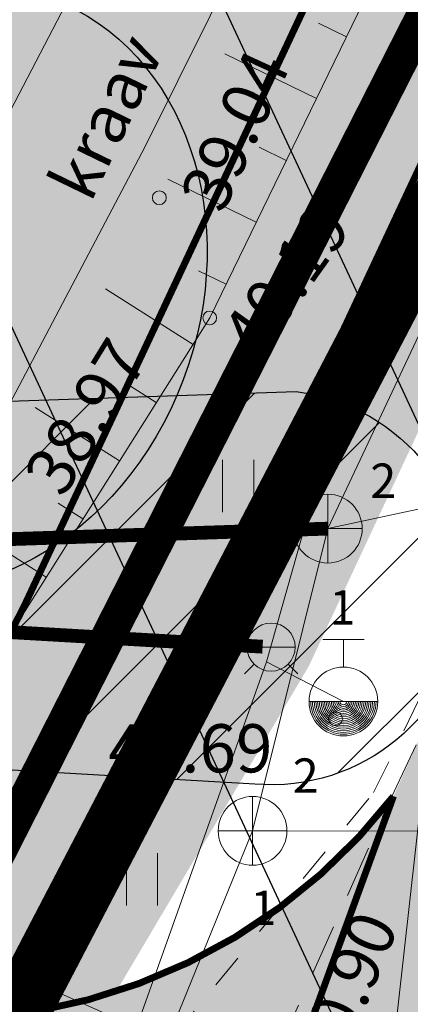
# Model space of a CAD drawing. Units: metres. Extents: x 540758 to 1093173, y 6581452 to 13164692.
# Drawn here: x 545421 to 545427, y 6582716 to 6582731 of the extents above; entities that cross this region are included whole.
import ezdxf
from ezdxf.enums import TextEntityAlignment as Align

# ---------------------------------------------------------------- set-up
doc = ezdxf.new("R2010")
doc.units = ezdxf.units.M
for name, pattern in [('ASFBET', [2.5, 1.5, -1]), ('DASHDOT', [25.4, 12.7, -6.35, 0, -6.35]), ('KATASTRIPIIR', [0.02, 0.01, 0.01]), ('KRAAVIPERV', [0.02, 0.01, 0.01]), ('KRUUSKILL', [2, 1, -1]), ('NOLVAKRIIPS', [0.2, 0.1, 0.1]), ('NOLVAPEAL', [0.2, 0.1, 0.1]), ('TRUUP', [3.5, 2.5, -1])]:
    doc.linetypes.add(name, pattern=pattern)
for name, color, linetype in [('ABIJOONIS', 136, 'Continuous'), ('dp_krunt', 1, 'Continuous'), ('dp_tehno_vk_yhis_kanal', 34, '05441_GE-VK$0$K1_KPROJEKT'), ('dp_tehno_vk_yhis_vesi', 5, '05441_GE-VK$0$V1_KPROJEKT'), ('dp_transp_jjt_jalg', 7, 'Continuous'), ('dp_transp_tee_avalikuks', 7, 'Continuous'), ('HALJASTUS', 3, 'Continuous'), ('KKAEV', 7, 'Continuous'), ('KTRASS', 7, 'Continuous'), ('MPOHULIIN', 7, 'Continuous'), ('opt-haljastus', 7, 'Continuous'), ('opt-kitsendus', 7, 'Continuous'), ('PIIR', 32, 'Continuous'), ('RELJEEF', 34, 'Continuous'), ('TEE', 7, 'Continuous'), ('TRUUP', 6, 'Continuous'), ('VEEKOGU', 5, 'Continuous'), ('VKAEV', 7, 'Continuous'), ('VTRASS', 7, 'Continuous')]:
    doc.layers.add(name, color=color, linetype=linetype)
for name, color, linetype, lineweight in [('Dendro_IV_väärtusklass', 40, 'Continuous', 30), ('KORGUS-EH2000', 2, 'Continuous', 0), ('OPT-tee kontuurjoon', 7, 'Continuous', 0), ('TORUNR', 7, 'Continuous', 0)]:
    doc.layers.add(name, color=color, linetype=linetype, lineweight=lineweight)
doc.layers.add('Dp.ala', color=7, linetype='DASHDOT', lineweight=0, true_color=0x0d0d0d)
doc.layers.add('OPT-servituut-tehno', color=7, linetype='Continuous', true_color=0xff4747)
doc.styles.add('05441_GE-VK$0$KPR-jooned', font='romand.shx')
doc.styles.add('romanc', font='romanc.shx')
doc.styles.add('romans', font='romans.shx')
doc.styles.add('Style-INTL_ISO', font='INTL_ISO.shx')
doc.styles.add('Style-INTL_ISO_ITALIC', font='INTL_ISO_ITALIC.shx')
doc.linetypes.add('-K-', pattern='A,10,-1.5,["K",romans,S=1.4,R=0,X=-0.7,Y=-0.7],-1.5,10,-3', length=26)
doc.linetypes.add('-V-', pattern='A,10,-1.5,["V",romans,S=1.4,R=0,X=-0.7,Y=-0.7],-1.5,10,-3', length=26)
doc.linetypes.add('05441_GE-VK$0$K1_KPROJEKT', pattern='A,9.5,-1.25,["K1",05441_GE-VK$0$KPR-jooned,S=1,R=0,X=-0.857,Y=-0.5],-1.25', length=12)
doc.linetypes.add('05441_GE-VK$0$V1_KPROJEKT', pattern='A,9.5,-1.25,["V1",05441_GE-VK$0$KPR-jooned,S=1,R=0,X=-0.845,Y=-0.5],-1.25', length=12)
doc.linetypes.add('MP_OHL', pattern='A,10,[138,mkm.shx,S=1,R=0,X=0,Y=0],6,[138,mkm.shx,S=1,R=180,X=0,Y=0],15', length=31)

# ---------------------------------------------------------------- blocks, each defined once
blk = doc.blocks.new('THYDRM_1')
at = {"layer": 'VKAEV', "linetype": 'Continuous', "lineweight": 0}
for p, q in [((-0.6000000000931323, 1.799999998882413), (0.6000000000931323, 1.799999998882413)), ((0, 1), (0, 1.799999998882413)), ((-1, 0), (1, 0))]:
    blk.add_line(p, q, dxfattribs=at)
at = {"layer": 'VKAEV', "linetype": 'Continuous', "lineweight": 0, "flags": 128}
for points in [[(-0.9499999999534339, 0, 0.9999999999999999), (0.9499999999534339, 0)], [(-0.8999999999068677, 0, 0.9999999999999999), (0.8999999999068677, 0)], [(-0.8500000000931323, 0, 0.9999999999999999), (0.8500000000931323, 0)], [(-0.8000000000465661, 0, 0.9999999999999999), (0.8000000000465661, 0)], [(-0.75, 0, 0.9999999999999999), (0.75, 0)], [(-0.6999999999534339, 0, 0.9999999999999999), (0.6999999999534339, 0)], [(-0.6499999999068677, 0, 0.9999999999999999), (0.6499999999068677, 0)], [(-0.6000000000931323, 0, 0.9999999999999999), (0.6000000000931323, 0)], [(-0.5500000000465661, 0, 0.9999999999999999), (0.5500000000465661, 0)], [(-0.5, 0, 0.9999999999999999), (0.5, 0)], [(-0.4499999999534339, 0, 0.9999999999999999), (0.4499999999534339, 0)], [(-0.3999999999068677, 0, 0.9999999999999999), (0.3999999999068677, 0)], [(-0.3500000000931323, 0, 0.9999999999999999), (0.3500000000931323, 0)], [(-0.3000000000465661, 0, 0.9999999999999999), (0.3000000000465661, 0)], [(-0.25, 0, 0.9999999999999999), (0.25, 0)], [(-0.1999999999534339, 0, 0.9999999999999999), (0.1999999999534339, 0)], [(-0.1499999999068677, 0, 0.9999999999999999), (0.1499999999068677, 0)], [(-0.1000000000931323, 0, 0.9999999999999999), (0.1000000000931323, 0)]]:
    blk.add_lwpolyline(points, format="xyb", dxfattribs=at)
at = {"layer": 'VKAEV', "linetype": 'Continuous', "lineweight": 0}
blk.add_circle((0, 0), 1, dxfattribs=at)
blk = doc.blocks.new('RING02_12')
at = {"layer": 'KORGUS-EH2000', "color": 32, "lineweight": 0}
blk.add_circle((0, 0), 0.2, dxfattribs=at)
blk = doc.blocks.new('HEIN_8')
at = {"layer": 'HALJASTUS', "linetype": 'Continuous', "lineweight": 0}
for p, q in [((-0.4550782737787813, 0.7612137570977211), (-0.4550782737787813, -0.7610176634043455)), ((0.4550336801912636, 0.7612137570977211), (0.4550336801912636, -0.7610176634043455))]:
    blk.add_line(p, q, dxfattribs=at)
blk = doc.blocks.new('VESIIB_6')
at = {"layer": 'VKAEV', "linetype": 'Continuous', "lineweight": 0}
for p, q in [((-0.6999999999534339, 0), (0.6999999999534339, 0)), ((-0.4949747468344867, -0.494974747300148), (-0.7742302550468594, -0.7742302566766739)), ((0.4949747468344867, -0.494974747300148), (0.7742302550468594, -0.7742302566766739))]:
    blk.add_line(p, q, dxfattribs=at)
blk.add_circle((0, 0), 0.7000000000000001, dxfattribs=at)
blk = doc.blocks.new('KAKAEV_5')
at = {"layer": 'KKAEV', "linetype": 'Continuous', "lineweight": 0}
for p, q in [((0, -1), (0, 1)), ((-1, 0), (1, 0))]:
    blk.add_line(p, q, dxfattribs=at)
blk.add_circle((-1.164153218269348e-09, 1.862645149230957e-09), 1, dxfattribs=at)

msp = doc.modelspace()

# ---------------------------------------------------------------- hatches: boundary and pattern name
at = {"layer": 'dp_transp_tee_avalikuks', "true_color": 0xc7c8ca}
h = msp.add_hatch(color=9, dxfattribs=at)
h.dxf.hatch_style = 1
edge = h.paths.add_edge_path()
edge.add_line((545366.988886818, 6582762.171993176), (545373.3570997936, 6582752.000185146))
edge.add_line((545373.3570997936, 6582752.000185146), (545374.5156100559, 6582752.744750489))
edge.add_arc((545376.3696240754, 6582748.01392649), 5.081147871072036, 37.86159692484989, 111.40025583042129, ccw=False)
edge.add_line((545380.3811681577, 6582751.13251235), (545386.3432211214, 6582741.614809206))
edge.add_arc((545418.3779728019, 6582760.430732947), 37.1519084498463, 210.4282615623341, 225.7994299607608)
edge.add_line((545392.4766937383, 6582733.796393377), (545409.9852854983, 6582716.529085873))
edge.add_line((545409.9852854983, 6582716.529085873), (545413.2110212253, 6582713.189636904))
edge.add_arc((545345.347548927, 6582653.457969171), 90.40643230730653, 30.69025930367758, 41.35339707364949, ccw=False)
edge.add_line((545423.0915709052, 6582699.601116541), (545422.392963663, 6582705.151596609))
edge.add_line((545422.392963663, 6582705.151596609), (545422.67, 6582707.884))
edge.add_line((545422.67, 6582707.884), (545426.902934902, 6582719.48667876))
edge.add_arc((545420.2893833579, 6582724.601235064), 8.360487438878247, 242.5404139345282, 322.28360923846344, ccw=False)
edge.add_line((545416.4341716478, 6582717.182670992), (545396.4218617178, 6582736.944358358))
edge.add_arc((545422.9573542923, 6582764.082297547), 37.95523823629974, 212.2734585776705, 225.6430779211087, ccw=False)
edge.add_line((545390.8658483915, 6582743.815690564), (545383.9839739129, 6582754.844900463))
edge.add_arc((545388.0743144503, 6582756.349415556), 4.358262426261356, 132.3872136623881, 200.1946059548262, ccw=False)
edge.add_line((545385.1362459899, 6582759.56845347), (545378.7847088554, 6582769.751077659))
edge.add_line((545378.7847088554, 6582769.751077659), (545366.988886818, 6582762.171993176))
at = {"layer": 'opt-haljastus', "linetype": 'ByBlock', "true_color": 0xd7ebd2}
h = msp.add_hatch(color=254, dxfattribs=at)
h.dxf.hatch_style = 1
h.paths.add_polyline_path([(545409.2328230207, 6582712.95068644), (545369.278, 6582688.552000001), (545372.0689818906, 6582678.356316969), (545411.2346947027, 6582703.40509302), (545417.6162526578, 6582707.777003253), (545425.6721517921, 6582721.377444633), (545445.1035467193, 6582762.981523003), (545439.7181846786, 6582765.192527676), (545437.5005841877, 6582766.532735422), (545417.36856137, 6582725.043994422), (545412.5292850212, 6582714.923074661)])
at = {"layer": 'opt-kitsendus'}
h = msp.add_hatch(dxfattribs=at)
h.set_pattern_fill('ANSI31', color=33, scale=1.5, angle=70)
h.set_pattern_definition([(115, (0, 0), (-4.316290835762046, -2.01271947154008), [])])
edge = h.paths.add_edge_path()
edge.add_line((545361.2601607953, 6582683.733267539), (545368.7415075791, 6582679.447067051))
edge.add_line((545368.7415075791, 6582679.447067051), (545364.9942902001, 6582677.111791499))
edge.add_line((545364.9942902001, 6582677.111791499), (545367.9085939064, 6582672.96089257))
edge.add_line((545367.9085939064, 6582672.96089257), (545373.7257712228, 6582676.591491194))
edge.add_line((545373.7257712228, 6582676.591491194), (545377.3520588286, 6582674.51392466))
edge.add_line((545377.3520588286, 6582674.51392466), (545382.227684638, 6582671.968191151))
edge.add_line((545382.227684638, 6582671.968191151), (545384.0539272337, 6582675.526960317))
edge.add_line((545384.0539272337, 6582675.526960317), (545377.5769226444, 6582678.995059847))
edge.add_line((545377.5769226444, 6582678.995059847), (545403.263947222, 6582695.026765777))
edge.add_line((545403.263947222, 6582695.026765777), (545404.9162854917, 6582692.564537205))
edge.add_line((545404.9162854917, 6582692.564537205), (545408.7086719202, 6582695.102480329))
edge.add_line((545408.7086719202, 6582695.102480329), (545407.0473636006, 6582697.467911568))
edge.add_line((545407.0473636006, 6582697.467911568), (545417.3413105996, 6582704.369119382))
edge.add_line((545417.3413105996, 6582704.369119382), (545422.684070452, 6582694.895284632))
edge.add_line((545422.684070452, 6582694.895284632), (545426.8838941486, 6582697.69281236))
edge.add_line((545426.8838941486, 6582697.69281236), (545423.5255055664, 6582703.653446305))
edge.add_line((545423.5255055664, 6582703.653446305), (545421.1655193013, 6582707.8420665))
edge.add_line((545421.1655193013, 6582707.8420665), (545423.4805697966, 6582710.56433991))
edge.add_line((545423.4805697966, 6582710.56433991), (545424.2894819243, 6582710.485388593))
edge.add_line((545424.2894819243, 6582710.485388593), (545423.5569604998, 6582703.818253377))
edge.add_line((545423.5569604998, 6582703.818253377), (545426.8862417197, 6582697.778850796))
edge.add_line((545426.8862417197, 6582697.778850796), (545428.0153617229, 6582707.990268777))
edge.add_line((545428.0153617229, 6582707.990268777), (545430.1497572509, 6582707.797403551))
edge.add_arc((545430.3939213125, 6582709.596353881), 1.815444402912592, 262.2707124370505, 439.711742944302)
edge.add_line((545430.7181607019, 6582711.382608959), (545428.4466821477, 6582711.49504237))
edge.add_line((545428.4466821477, 6582711.49504237), (545429.7486147746, 6582723.310890441))
edge.add_line((545429.7486147746, 6582723.310890441), (545452.4692820546, 6582771.314147702))
edge.add_line((545452.4692820546, 6582771.314147702), (545457.0278960982, 6582780.863181137))
edge.add_line((545457.0278960982, 6582780.863181137), (545451.0665464139, 6582783.862208455))
edge.add_line((545451.0665464139, 6582783.862208455), (545437.3838400524, 6582791.315240963))
edge.add_line((545437.3838400524, 6582791.315240963), (545401.2302089449, 6582720.898931284))
edge.add_line((545401.2302089449, 6582720.898931284), (545356.030764633, 6582693.354740522))
edge.add_line((545356.030764633, 6582693.354740522), (545361.2601607953, 6582683.733267539))
at = {"layer": 'OPT-servituut-tehno'}
h = msp.add_hatch(dxfattribs=at)
h.set_pattern_fill('ANSI31', color=4, scale=0.5)
h.set_pattern_definition([(45, (0, 0), (-1.122532015133644, 1.122532015133644), [])])
edge = h.paths.add_edge_path()
edge.add_line((545415.6892092677, 6582701.263554311), (545411.9974285397, 6582711.625678617))
edge.add_line((545411.9974285397, 6582711.625678617), (545391.000443989, 6582732.443647338))
edge.add_line((545391.000443989, 6582732.443647338), (545387.1055389182, 6582737.126874558))
edge.add_line((545387.1055389182, 6582737.126874558), (545385.2975083379, 6582735.924249363))
edge.add_line((545385.2975083379, 6582735.924249363), (545383.1193932196, 6582739.20906544))
edge.add_line((545383.1193932196, 6582739.20906544), (545384.8125216176, 6582740.290932352))
edge.add_line((545384.8125216176, 6582740.290932352), (545369.9819480457, 6582763.966165963))
edge.add_line((545369.9819480457, 6582763.966165963), (545369.340388868, 6582763.578127056))
edge.add_line((545369.340388868, 6582763.578127056), (545367.8303173741, 6582766.07478451))
edge.add_line((545367.8303173741, 6582766.07478451), (545371.1713398737, 6582768.09555946))
edge.add_line((545371.1713398737, 6582768.09555946), (545372.6814113662, 6582765.598902007))
edge.add_line((545372.6814113662, 6582765.598902007), (545372.1831439325, 6582765.297531289))
edge.add_line((545372.1831439325, 6582765.297531289), (545387.3370380115, 6582740.970163424))
edge.add_line((545387.3370380115, 6582740.970163424), (545390.6630879927, 6582743.005914955))
edge.add_line((545390.6630879927, 6582743.005914955), (545392.0221005921, 6582740.903283119))
edge.add_line((545392.0221005921, 6582740.903283119), (545388.8060496354, 6582738.991916146))
edge.add_line((545388.8060496354, 6582738.991916146), (545392.3203852652, 6582734.766284975))
edge.add_line((545392.3203852652, 6582734.766284975), (545394.9330668058, 6582737.645359419))
edge.add_line((545394.9330668058, 6582737.645359419), (545392.9119927747, 6582739.61046738))
edge.add_line((545392.9119927747, 6582739.61046738), (545374.3638492704, 6582769.23701344))
edge.add_arc((545376.5762897908, 6582769.951605013), 2.32498046713034, 47.068546088153596, 197.8998301192493, ccw=False)
edge.add_line((545378.1598872612, 6582771.653883846), (545389.8335104604, 6582752.904016374))
edge.add_arc((545390.6471859185, 6582750.676778942), 2.371213682190162, -43.97835459567722, 110.0687380804494, ccw=False)
edge.add_line((545392.3535164513, 6582749.030240017), (545394.4309347592, 6582745.664493693))
edge.add_line((545394.4309347592, 6582745.664493693), (545395.2773039032, 6582746.166205404))
edge.add_line((545395.2773039032, 6582746.166205404), (545397.3881347381, 6582742.977539255))
edge.add_line((545397.3881347381, 6582742.977539255), (545396.5297121403, 6582742.369530845))
edge.add_line((545396.5297121403, 6582742.369530845), (545414.4016471547, 6582724.994762274))
edge.add_line((545414.4016471547, 6582724.994762274), (545425.4900338427, 6582725.367203151))
edge.add_arc((545425.1233325916, 6582722.521977976), 2.868758634588922, -94.77399948561379, 82.65603072563619, ccw=False)
edge.add_line((545424.8845783422, 6582719.663171843), (545412.7052816341, 6582720.365279472))
edge.add_line((545412.7052816341, 6582720.365279472), (545398.1208184717, 6582734.383182315))
edge.add_line((545398.1208184717, 6582734.383182315), (545395.4510775794, 6582731.52516512))
edge.add_line((545395.4510775794, 6582731.52516512), (545412.3304798622, 6582714.804122598))
edge.add_line((545412.3304798622, 6582714.804122598), (545414.3529814318, 6582712.526394862))
edge.add_line((545414.3529814318, 6582712.526394862), (545421.7913156934, 6582699.658423966))
edge.add_line((545421.7913156934, 6582699.658423966), (545433.6531489411, 6582676.830160014))
edge.add_line((545433.6531489411, 6582676.830160014), (545431.8784333569, 6582675.907997016))
edge.add_line((545431.8784333569, 6582675.907997016), (545420.0373107744, 6582698.696403002))
edge.add_line((545420.0373107744, 6582698.696403002), (545419.1335967355, 6582700.26920626))
edge.add_line((545419.1335967355, 6582700.26920626), (545415.6747594823, 6582698.140317816))
edge.add_line((545415.6747594823, 6582698.140317816), (545414.3774062309, 6582700.553672494))
edge.add_line((545414.3774062309, 6582700.553672494), (545415.6892092677, 6582701.263554311))
at = {"layer": 'OPT-tee kontuurjoon', "linetype": 'ByBlock', "true_color": 0xf4ee51}
h = msp.add_hatch(color=41, dxfattribs=at)
h.dxf.hatch_style = 1
edge = h.paths.add_edge_path()
edge.add_line((545371.1044032408, 6582681.979620304), (545372.4217983268, 6582679.846349412))
edge.add_line((545372.4217983268, 6582679.846349412), (545411.7103634921, 6582705.238551764))
edge.add_arc((545383.2851351115, 6582739.330529949), 44.38757241669581, 309.8206899659932, 335.8621978892025)
edge.add_line((545423.7916612184, 6582721.179003077), (545443.6582396596, 6582763.580695376))
edge.add_line((545443.6582396596, 6582763.580695376), (545441.4039128695, 6582764.66144161))
edge.add_line((545441.4039128695, 6582764.66144161), (545421.5278248423, 6582722.239684396))
edge.add_arc((545380.3490602296, 6582741.381432773), 45.41032025785734, 311.65213152819695, 335.06886841485846, ccw=False)
edge.add_line((545410.5290467202, 6582707.451127714), (545371.1044032408, 6582681.979620304))
at = {"layer": 'TEE', "true_color": 0x939598}
h = msp.add_hatch(color=252, dxfattribs=at)
h.dxf.hatch_style = 1
h.paths.add_polyline_path([(545456.1211794992, 6582781.330177427), (545446.7485468129, 6582761.802387084), (545439.4386749407, 6582746.801982566), (545433.9586749406, 6582734.769482566), (545427.4422272327, 6582720.682463047), (545425.1822880781, 6582715.668832896), (545422.67, 6582707.884), (545422.392963663, 6582705.151596609), (545423.0241690448, 6582699.719535361), (545423.9240000001, 6582696.098000001), (545426.558, 6582699.168), (545426.063447642, 6582703.288452737), (545426.3604070628, 6582706.115255815), (545426.84, 6582708.886), (545427.835278517, 6582712.396207497), (545429.4979999999, 6582716.4435), (545431.2288005474, 6582720.678297948), (545433.8845447295, 6582726.618961725), (545440.1062262995, 6582740.242106488), (545444.563773701, 6582750.092893513), (545447.5123205269, 6582756.127940689), (545450.8641465042, 6582762.988414371), (545454.2249241732, 6582769.909096971), (545458.542424296, 6582778.743530451), (545459.0101906533, 6582779.71967847)])
at = {"layer": 'VEEKOGU', "true_color": 0xadddf7}
h = msp.add_hatch(color=141, dxfattribs=at)
h.dxf.hatch_style = 1
h.paths.add_polyline_path([(545415.7335449943, 6582718.227819169), (545419.123, 6582725.217), (545428.3299999998, 6582742.885), (545438.399, 6582762.672), (545429.912, 6582742.239000001), (545423.2918202357, 6582728.929006014), (545419.4838319387, 6582721.704676793), (545416.810863137, 6582717.501088619)])

# ---------------------------------------------------------------- linework, layer by layer
at = {"layer": 'ABIJOONIS', "lineweight": 0, "ltscale": 0.5, "flags": 128}
for points in [[(545452.7663572914, 6582727.159248825), (545443.6763357385, 6582727.159248825), (545425.9480000001, 6582723.376000002)], [(545448.3805819277, 6582718.980586535), (545439.284158951, 6582718.980586535), (545424.8540000002, 6582718.983000001)]]:
    msp.add_lwpolyline(points, dxfattribs=at)
at = {"layer": 'Dendro_IV_väärtusklass'}
msp.add_ellipse((545420.3391142813, 6582726.868716402), major_axis=(-1.597645796340245, -4.20684298606881), ratio=0.8333333333333334, dxfattribs=at)
at = {"layer": 'Dp.ala', "color": 138, "ltscale": 0.4, "true_color": 0x00455c, "const_width": 0.9, "flags": 128}
msp.add_lwpolyline([(545334.3485979079, 6582816.822718641), (545371.3400971981, 6582678.149919366), (545415.6725069388, 6582705.270148708), (545445.885482208, 6582763.182738184), (545334.3485979079, 6582816.822718641)], dxfattribs=at)
at = {"layer": 'dp_krunt', "const_width": 0.3, "flags": 128}
msp.add_lwpolyline([(545369.3614920583, 6582688.496962957), (545371.7800000132, 6582679.439999012), (545415.6100000113, 6582707.739999011), (545443.9100000082, 6582763.459999011), (545437.5005841876, 6582766.532735422), (545412.5292850212, 6582714.923074661), (545412.5292850212, 6582714.923074661), (545369.3614920583, 6582688.496962957)], dxfattribs=at)
at = {"layer": 'dp_tehno_vk_yhis_kanal', "const_width": 0.2}
msp.add_lwpolyline([(545389.4860934045, 6582749.789971847), (545389.4860934045, 6582749.789971847), (545389.4860934045, 6582749.789971847), (545389.4860934045, 6582749.789971847), (545394.8707963628, 6582741.192934859), (545413.61753138, 6582722.967701714), (545413.61753138, 6582722.967701714), (545425.9480000001, 6582723.376000002)], dxfattribs=at)
at = {"layer": 'dp_tehno_vk_yhis_vesi', "ltscale": 0.6, "const_width": 0.2}
msp.add_lwpolyline([(545376.4771852645, 6582769.714998004), (545394.4791681234, 6582740.876229758), (545413.5648570266, 6582722.319047477), (545424.9996825071, 6582721.659856853)], dxfattribs=at)
at = {"layer": 'dp_transp_jjt_jalg', "color": 174, "linetype": 'ByBlock', "const_width": 0.1, "flags": 128}
msp.add_lwpolyline([(545371.1044032408, 6582681.979620304), (545372.4217983268, 6582679.846349412), (545411.7103634921, 6582705.238551764, 0.1141190756509073), (545423.7916612184, 6582721.179003077), (545423.7916612184, 6582721.179003077), (545443.6582396596, 6582763.580695376), (545441.4039128695, 6582764.66144161), (545421.5278248423, 6582722.239684396), (545421.5278248423, 6582722.239684396, -0.1025318383808352), (545410.5290467202, 6582707.451127714), (545371.1044032408, 6582681.979620304)], format="xyb", dxfattribs=at)
at = {"layer": 'dp_transp_tee_avalikuks', "color": 174, "const_width": 0.1, "flags": 128}
msp.add_lwpolyline([(545366.988886818, 6582762.171993176), (545373.3570997936, 6582752.000185146), (545374.5156100559, 6582752.744750489, -0.3323584815535391), (545380.3811681577, 6582751.13251235), (545386.3432211214, 6582741.614809206, 0.06717012196710977), (545392.4766937383, 6582733.796393377), (545409.9852854983, 6582716.529085873), (545413.2110212253, 6582713.189636904, -0.04656031743985128), (545423.0915709052, 6582699.601116541), (545423.0915709054, 6582699.60111654), (545423.0915709052, 6582699.601116541), (545422.392963663, 6582705.151596609), (545422.67, 6582707.884), (545426.902934902, 6582719.48667876), (545426.902934902, 6582719.48667876, -0.3627017888345122), (545416.4341716478, 6582717.182670992), (545416.4341716478, 6582717.182670992, -0.05882070648527935), (545416.4341716478, 6582717.182670992), (545396.4218617178, 6582736.944358358, -0.05840223361669247), (545390.8658483915, 6582743.815690564), (545383.9839739129, 6582754.844900463, -0.3048119534845095), (545385.1362459899, 6582759.56845347), (545378.7847088554, 6582769.751077659), (545366.988886818, 6582762.171993176)], format="xyb", dxfattribs=at)
at = {"layer": 'KTRASS', "linetype": '-K-', "lineweight": 0, "ltscale": 0.5}
for points in [[(545425.9480000001, 6582723.376000002), (545444.5850000001, 6582762.955)], [(545424.8540000002, 6582718.983000001), (545425.9480000001, 6582723.376000002)], [(545421.9568115968, 6582711.86940702), (545424.8540000002, 6582718.983000001)]]:
    msp.add_lwpolyline(points, dxfattribs=at)
at = {"layer": 'MPOHULIIN', "linetype": 'MP_OHL', "lineweight": 0, "ltscale": 0.5}
msp.add_lwpolyline([(545424.8962827305, 6582697.915075381), (545427.798, 6582723.864), (545446.104, 6582762.623), (545455.2230163811, 6582781.724812848)], dxfattribs=at)
at = {"layer": 'OPT-servituut-tehno', "color": 4, "flags": 128}
msp.add_lwpolyline([(545389.8335104604, 6582752.904016374, -0.7957714635086136), (545392.3535164513, 6582749.030240017), (545394.4309347592, 6582745.664493693), (545395.2773039032, 6582746.166205404), (545397.3881347381, 6582742.977539255), (545396.5297121403, 6582742.369530845), (545414.4016471547, 6582724.994762274), (545425.4900338427, 6582725.367203151, -0.9778205645880055), (545424.8845783422, 6582719.663171843), (545412.7052816341, 6582720.365279472), (545398.1208184717, 6582734.383182315), (545395.4510775794, 6582731.52516512), (545412.3304798622, 6582714.804122598)], format="xyb", dxfattribs=at)
at = {"layer": 'PIIR', "color": 36, "linetype": 'KATASTRIPIIR', "lineweight": 0, "ltscale": 0.5}
for points, const_width in [([(545369.3500000132, 6582688.539999011), (545335.4200000135, 6582815.429999011), (545363.6000000134, 6582801.929999011), (545391.3200000122, 6582788.709999011), (545414.7700000152, 6582777.429999012), (545443.9100000082, 6582763.459999011), (545415.6100000113, 6582707.739999011), (545371.7800000132, 6582679.439999012), (545369.3500000132, 6582688.539999011)], 0.5), ([(545371.7800000132, 6582679.439999012), (545415.6100000113, 6582707.739999011), (545443.9100000082, 6582763.459999011), (545456.33000001, 6582766.289999011), (545442.1300000144, 6582735.67999901), (545429.4400000095, 6582706.499999011), (545432.0000000118, 6582693.709999015), (545454.8400000155, 6582654.009999014), (545489.6800000115, 6582606.149999012), (545504.2700000152, 6582592.709999012), (545531.5100000097, 6582573.01999901), (545549.1400000124, 6582558.679999011), (545562.5100000098, 6582544.669999015), (545579.7300000086, 6582523.509999014), (545514.9600000127, 6582574.589999011), (545487.2600000099, 6582595.849999011), (545448.3700000092, 6582649.189999012), (545445.8400000155, 6582654.619999012), (545429.58000001, 6582678.529999012), (545418.5900000155, 6582699.87999901), (545377.5100000097, 6582674.779999012), (545373.6600000082, 6582672.389999011), (545371.7800000132, 6582679.439999012)], 0.3)]:
    msp.add_lwpolyline(points, close=True, dxfattribs=dict(at, const_width=const_width))
at = {"layer": 'RELJEEF', "linetype": 'NOLVAKRIIPS', "lineweight": 0, "ltscale": 0.5}
for p, q in [((545426.2192728845, 6582730.526040195), (545425.8134345826, 6582730.723524347)), ((545425.7817188462, 6582729.626848076), (545424.4511398523, 6582730.274318418)), ((545425.3441648078, 6582728.72765596), (545424.9516557137, 6582728.918654012)), ((545424.9066107695, 6582727.828463843), (545423.6204624693, 6582728.454313856)), ((545424.469056731, 6582726.929271726), (545424.0696845326, 6582727.12360942)), ((545423.987849824, 6582726.054381024), (545422.7131032299, 6582726.859033896)), ((545423.4540703545, 6582725.208757303), (545423.0789849868, 6582725.445520844)), ((545422.9202908848, 6582724.36313358), (545421.6944683605, 6582725.13690432)), ((545422.3865114152, 6582723.51750986), (545422.0247059048, 6582723.745890813)), ((545421.8527319457, 6582722.671886139), (545420.6386104892, 6582723.438270862))]:
    msp.add_line(p, q, dxfattribs=at)
at = {"layer": 'RELJEEF', "linetype": 'NOLVAPEAL', "lineweight": 0, "ltscale": 0.5}
msp.add_lwpolyline([(545451.399049081, 6582783.879021305), (545440.382, 6582760.864), (545432.2419999999, 6582742.903), (545424.23, 6582726.437999998), (545418.21, 6582716.900999998), (545416.753, 6582716.520999999)], dxfattribs=at)
at = {"layer": 'TEE', "linetype": 'KRUUSKILL', "lineweight": 0, "ltscale": 0.5}
for points in [[(545426.6140536829, 6582719.539334352), (545429.2611068517, 6582724.95202781), (545433.0081203263, 6582734.122532551), (545439.0955790136, 6582747.470999507), (545443.8996759977, 6582756.858341877), (545447.1615336846, 6582763.647470517), (545455.5889581817, 6582781.488602097)], [(545366.3416950306, 6582674.771579903), (545372.5349999999, 6582678.648), (545389.7809999998, 6582690.182000003), (545392.541, 6582693.444999999), (545396.22, 6582696.272), (545408.2950000002, 6582703.610000002), (545415.5043540193, 6582707.493090484), (545417.5360000001, 6582709.548), (545421.1479999999, 6582712.883000002), (545426.6140536829, 6582719.539334352)]]:
    msp.add_lwpolyline(points, dxfattribs=at)
at = {"layer": 'TEE', "linetype": 'ASFBET', "lineweight": 0, "ltscale": 0.5}
msp.add_lwpolyline([(545423.9240000001, 6582696.098000001), (545422.986596092, 6582700.0428827), (545422.392963663, 6582705.151596609), (545422.67, 6582707.884), (545425.2129999999, 6582715.764), (545426.9111660387, 6582719.556981754), (545430.644, 6582727.468000001), (545437.2733498813, 6582742.070965132), (545441.604, 6582751.533), (545447.2265869392, 6582762.756636171), (545456.1211794992, 6582781.330177427)], dxfattribs=at)
at = {"layer": 'TRUUP', "linetype": 'TRUUP', "lineweight": 0, "ltscale": 0.5}
msp.add_lwpolyline([(545416.951, 6582718.904000001), (545431.0629999998, 6582712.595)], dxfattribs=at)
at = {"layer": 'VEEKOGU', "linetype": 'KRAAVIPERV', "lineweight": 0, "ltscale": 0.5}
for points in [[(545449.2065033343, 6582785.101798003), (545438.399, 6582762.672), (545429.912, 6582742.239000001), (545423.2918202357, 6582728.929006014), (545419.4838319387, 6582721.704676793), (545416.810863137, 6582717.501088619), (545415.7335449943, 6582718.227819169)], [(545415.7335449943, 6582718.227819169), (545419.123, 6582725.217), (545428.3299999998, 6582742.885), (545438.399, 6582762.672)]]:
    msp.add_lwpolyline(points, dxfattribs=at)
at = {"layer": 'VTRASS', "linetype": '-V-', "lineweight": 0, "ltscale": 0.5}
for points in [[(545366.0520933064, 6582675.414425131), (545403.2691476567, 6582698.608189562), (545418.035, 6582708.758000001), (545418.348, 6582709.060000001), (545421.2290639534, 6582711.689665706), (545422.1388320272, 6582713.238879697), (545425.057633662, 6582721.439544084), (545425.6500000001, 6582723.53), (545427.1159999999, 6582727.154000001), (545429.8279999999, 6582732.644), (545432.726, 6582738.907), (545435.7908646136, 6582745.523792398), (545438.8557292273, 6582752.140584797), (545441.4806049797, 6582757.807477176), (545444.1054807319, 6582763.474369557), (545447.1436865001, 6582770.241531477), (545450.1818922685, 6582777.008693395), (545452.8910967469, 6582783.043052741)], [(545425.057633662, 6582721.439544083), (545426.1745, 6582720.863500002)]]:
    msp.add_lwpolyline(points, dxfattribs=at)

# ---------------------------------------------------------------- block references
at = {"layer": 'HALJASTUS', "linetype": 'Continuous', "lineweight": 0, "xscale": 0.5, "yscale": 0.5}
for p in [(545424.643378689, 6582723.996278493), (545423.2456793818, 6582718.278265383)]:
    msp.add_blockref('HEIN_8', p, dxfattribs=at)
at = {"layer": 'KKAEV', "linetype": 'Continuous', "lineweight": 0, "xscale": 0.5, "yscale": 0.5}
for p in [(545425.9480000001, 6582723.376000002), (545424.8540000002, 6582718.983000001)]:
    msp.add_blockref('KAKAEV_5', p, dxfattribs=at)
at = {"layer": 'KORGUS-EH2000', "color": 32, "lineweight": 0, "xscale": 0.5, "yscale": 0.5}
for p in [(545423.498, 6582728.186000001), (545424.23, 6582726.438), (545426.06, 6582720.613)]:
    msp.add_blockref('RING02_12', p, dxfattribs=at)
at = {"layer": 'VKAEV', "linetype": 'Continuous', "lineweight": 0, "xscale": 0.5, "yscale": 0.5}
for name, p in [('VESIIB_6', (545425.124, 6582721.653999999)), ('THYDRM_1', (545426.1745, 6582720.863500002))]:
    msp.add_blockref(name, p, dxfattribs=at)

# ---------------------------------------------------------------- texts
at = {"layer": 'KORGUS-EH2000', "color": 32, "linetype": 'Continuous', "lineweight": 0, "style": 'Style-INTL_ISO_ITALIC'}
for s, height, rotation, p in [(' 39.04', 0.7000000000000001, 65.44756713689381, (545424.0124121626, 6582727.885105882)), (' 40.19', 0.6999999999999998, 54.48075980008911, (545424.52026736, 6582725.840106692)), (' 38.97', 0.7000000000000001, 58.32660327627681, (545421.6863054157, 6582723.806875051)), (' 40.90', 0.7000000000000001, 67.54701461191752, (545425.6697544669, 6582715.336620406))]:
    msp.add_text(s, height=height, rotation=rotation, dxfattribs=at).set_placement(p, align=Align.MIDDLE_LEFT)
msp.add_text(' 40.69', height=0.7000000000000001, dxfattribs=at).set_placement((545422.5430999426, 6582720.183162574), align=Align.MIDDLE_LEFT)
at = {"layer": 'TORUNR', "char_height": 0.4999999999999999, "attachment_point": 5, "line_spacing_factor": 0.6, "style": 'romanc'}
for s, insert in [('\\FINTL_ISO;2', (545426.7544666543, 6582724.071835794)), ('\\FINTL_ISO;1', (545426.16034186, 6582722.230572635)), ('\\FINTL_ISO;2', (545425.6263412039, 6582719.78596758)), ('\\FINTL_ISO;1', (545425.0125871355, 6582717.864106249))]:
    msp.add_mtext(s, dxfattribs=dict(at, insert=insert))
at = {"layer": 'VEEKOGU', "linetype": 'Continuous', "lineweight": 0, "style": 'Style-INTL_ISO'}
msp.add_text('kraav', height=0.6999999999999998, rotation=64.12166607115914, dxfattribs=at).set_placement((545422.7226432707, 6582729.35985412), align=Align.MIDDLE_CENTER)

doc.saveas('drawing.dxf')
